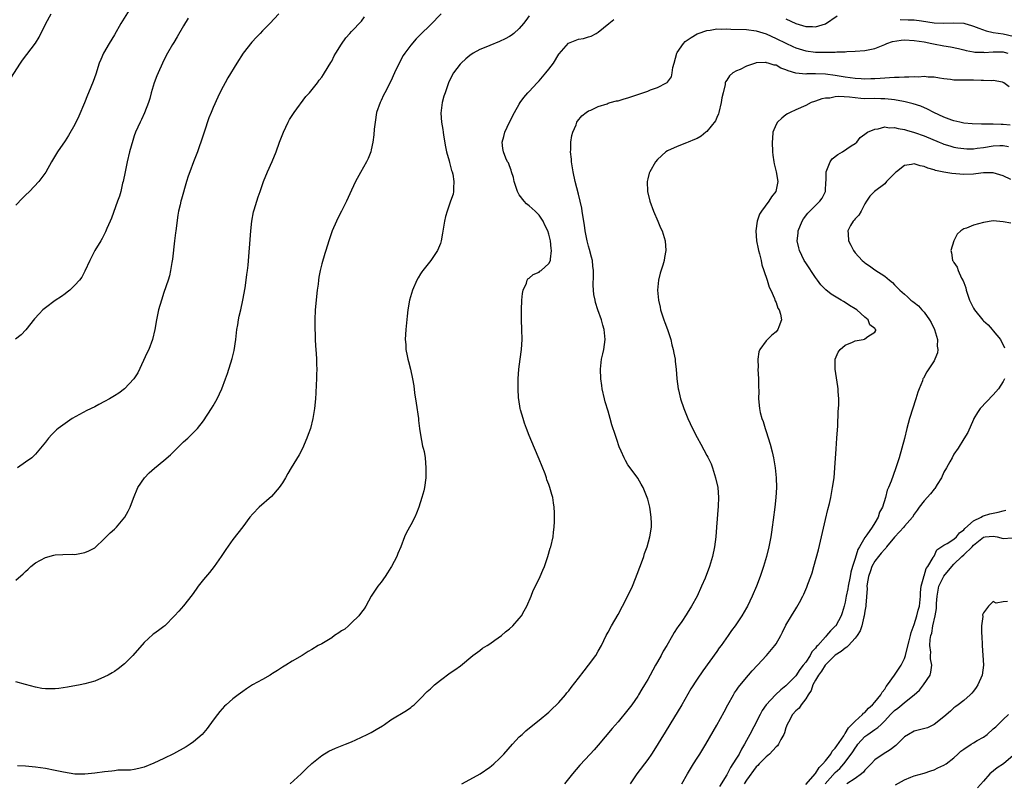
# Model space of a CAD drawing. Units: inches. Extents: x 2589000 to 2592000, y 1527000 to 1530000.
# Drawn here: x 2590658 to 2590857, y 1527443 to 1527598 of the extents above; entities that cross this region are included whole.
import ezdxf

# ---------------------------------------------------------------- set-up
doc = ezdxf.new("R2010")
doc.units = ezdxf.units.IN
doc.header["$MEASUREMENT"] = 0
doc.layers.add('LD25891527_2ft', color=73, linetype='Continuous')

msp = doc.modelspace()

# ---------------------------------------------------------------- linework, layer by layer
at = {"layer": 'LD25891527_2ft'}
for points, elevation in [([(2590681, 1527601.36), (2590678.3, 1527597), (2590677, 1527594.76), (2590675.93, 1527593), (2590674.79, 1527591), (2590674.24, 1527589.76), (2590673.93, 1527589), (2590673.21, 1527586.79), (2590672.7, 1527585.3), (2590671.76, 1527583), (2590671.53, 1527582.47), (2590670.92, 1527580.92), (2590669.76, 1527578.23), (2590669, 1527576.58), (2590667.7, 1527574.3), (2590667, 1527573.24), (2590665.43, 1527571), (2590664.24, 1527569), (2590663.09, 1527566.91), (2590661.7, 1527565), (2590659.77, 1527563), (2590659, 1527562.27), (2590658.38, 1527561.62), (2590657, 1527560.22)], 7648), ([(2590656.04, 1527585.96), (2590657.98, 1527589), (2590658.39, 1527589.61), (2590660.98, 1527593.02), (2590661.73, 1527594.27), (2590663.09, 1527597), (2590664.19, 1527599)], 7646), ([(2590743.18, 1527599), (2590741, 1527596.74), (2590739, 1527594.78), (2590738.09, 1527593.91), (2590737, 1527592.63), (2590735.81, 1527591), (2590735.49, 1527590.51), (2590734.66, 1527589), (2590733.7, 1527587), (2590733, 1527585.37), (2590731.75, 1527583), (2590731.52, 1527582.48), (2590731, 1527581.42), (2590730.78, 1527581), (2590730.09, 1527579), (2590729.77, 1527577), (2590729.63, 1527575.63), (2590729.55, 1527574.45), (2590729.35, 1527573), (2590729, 1527571.43), (2590728.89, 1527571), (2590728.36, 1527569.64), (2590728.06, 1527569), (2590726.81, 1527566.81), (2590725.8, 1527565), (2590725, 1527563.28), (2590724.01, 1527561), (2590723, 1527559), (2590722.31, 1527557.69), (2590721.98, 1527557), (2590721.08, 1527555), (2590720.39, 1527553), (2590719.79, 1527551), (2590719.59, 1527550.41), (2590719, 1527548.35), (2590718.66, 1527547), (2590718.38, 1527545.62), (2590718.3, 1527545), (2590718.23, 1527544.23), (2590718.07, 1527543), (2590717.68, 1527539), (2590717.59, 1527537), (2590717.57, 1527535.57), (2590717.62, 1527533.62), (2590717.67, 1527533), (2590717.74, 1527531.74), (2590717.87, 1527530.13), (2590717.92, 1527529), (2590717.91, 1527527.91), (2590717.96, 1527527), (2590717.9, 1527525.9), (2590717.91, 1527525), (2590717.82, 1527523.82), (2590717.78, 1527522.22), (2590717.7, 1527521), (2590717.53, 1527519), (2590717.2, 1527517), (2590716.67, 1527515), (2590716.25, 1527513.75), (2590715.97, 1527513), (2590715.08, 1527510.92), (2590714.4, 1527509.6), (2590712.79, 1527507), (2590712.13, 1527505.87), (2590711.65, 1527505), (2590711, 1527503.93), (2590710.38, 1527503), (2590708.82, 1527501.18), (2590706.3, 1527499), (2590705, 1527497.66), (2590704.42, 1527497), (2590703, 1527495.07), (2590701, 1527492.45), (2590699.58, 1527490.42), (2590698.64, 1527489), (2590697.16, 1527487), (2590696.22, 1527485.78), (2590695, 1527484.35), (2590693.96, 1527483), (2590693.57, 1527482.43), (2590692.73, 1527481.27), (2590691, 1527479.04), (2590690.01, 1527477.99), (2590689.17, 1527477), (2590687.19, 1527475), (2590687, 1527474.83), (2590685.93, 1527474.07), (2590685, 1527473.34), (2590684.79, 1527473.21), (2590683, 1527471.59), (2590680.72, 1527469), (2590679, 1527467.26), (2590677.76, 1527466.24), (2590677, 1527465.73), (2590676.54, 1527465.46), (2590675.72, 1527465), (2590675, 1527464.62), (2590673, 1527463.8), (2590671, 1527463.21), (2590670.03, 1527463), (2590667.47, 1527462.53), (2590665.73, 1527462.27), (2590665, 1527462.19), (2590663, 1527462.19), (2590662.3, 1527462.3), (2590661, 1527462.54), (2590659, 1527463.1), (2590657, 1527463.62)], 7656), ([(2590710.31, 1527599), (2590708.45, 1527597), (2590707, 1527595.53), (2590706.51, 1527595), (2590705.76, 1527594.24), (2590704.8, 1527593.21), (2590703.07, 1527591), (2590701.8, 1527589), (2590699.98, 1527586.02), (2590699.4, 1527585), (2590699, 1527584.25), (2590698.35, 1527583), (2590697.92, 1527582.08), (2590697, 1527580.03), (2590696.57, 1527579), (2590696.12, 1527577.88), (2590695.15, 1527575), (2590694.52, 1527573), (2590694.24, 1527572.24), (2590693.82, 1527571), (2590693, 1527568.97), (2590692.24, 1527567), (2590691.93, 1527566.07), (2590691.6, 1527565), (2590690.55, 1527561.45), (2590690.43, 1527561), (2590690.3, 1527560.3), (2590689.99, 1527559), (2590689.83, 1527558.17), (2590689.4, 1527555), (2590689.36, 1527554.64), (2590689.14, 1527553), (2590688.75, 1527549.25), (2590688.61, 1527548.61), (2590688.37, 1527547), (2590688.13, 1527545.87), (2590687.86, 1527545), (2590687, 1527542.51), (2590686.5, 1527541), (2590685.95, 1527539), (2590685.54, 1527537), (2590685.17, 1527535), (2590684.69, 1527533), (2590683.94, 1527531), (2590683.65, 1527530.35), (2590681.72, 1527526.27), (2590680.93, 1527525), (2590679.06, 1527523), (2590677.89, 1527522.11), (2590677, 1527521.56), (2590676.02, 1527521), (2590675, 1527520.43), (2590673.81, 1527519.81), (2590673, 1527519.39), (2590671.4, 1527518.6), (2590668.46, 1527517), (2590667, 1527516), (2590665.59, 1527515), (2590665.27, 1527514.73), (2590665, 1527514.42), (2590664.28, 1527513.72), (2590663.62, 1527513), (2590663, 1527512.19), (2590662.05, 1527511), (2590661, 1527509.77), (2590660.24, 1527509), (2590659, 1527508.12), (2590657.34, 1527507)], 7652), ([(2590691.9, 1527598.1), (2590691, 1527596.58), (2590689.71, 1527594.29), (2590689, 1527593.16), (2590688.78, 1527592.78), (2590687.77, 1527591), (2590687, 1527589.58), (2590686.71, 1527589), (2590685.82, 1527587), (2590685.6, 1527586.4), (2590685.06, 1527585), (2590684.46, 1527583), (2590684.16, 1527581.84), (2590683.86, 1527581), (2590683.07, 1527578.93), (2590682.46, 1527577.54), (2590682.18, 1527577), (2590681.29, 1527575), (2590681, 1527574.23), (2590680.69, 1527573.31), (2590680.07, 1527571), (2590679.59, 1527569), (2590679.15, 1527567), (2590678.74, 1527565), (2590678.65, 1527564.65), (2590678.28, 1527563), (2590677.99, 1527562.01), (2590677.64, 1527561), (2590676.39, 1527557.61), (2590676.11, 1527557), (2590675.46, 1527555.46), (2590675.21, 1527554.79), (2590674.53, 1527553.47), (2590674.23, 1527553), (2590673.04, 1527551), (2590671.99, 1527549), (2590671, 1527546.86), (2590670.36, 1527545.64), (2590669.89, 1527545), (2590669, 1527543.98), (2590667.97, 1527543), (2590667.44, 1527542.56), (2590667, 1527542.28), (2590666.27, 1527541.73), (2590665, 1527540.89), (2590663, 1527539.41), (2590662.52, 1527539), (2590661.77, 1527538.23), (2590660.82, 1527537.18), (2590659.03, 1527534.97), (2590658.08, 1527533.92), (2590656.95, 1527533.05)], 7650), ([(2590657, 1527484.27), (2590658.51, 1527485.49), (2590659, 1527486), (2590659.54, 1527486.46), (2590660.09, 1527487), (2590661, 1527487.75), (2590663, 1527488.85), (2590664.72, 1527489.28), (2590665, 1527489.39), (2590666.55, 1527489.45), (2590668.51, 1527489.49), (2590669, 1527489.47), (2590671, 1527489.81), (2590671.81, 1527490.19), (2590673, 1527490.82), (2590675, 1527492.67), (2590675.31, 1527493), (2590676.16, 1527493.84), (2590677, 1527494.6), (2590677.42, 1527495), (2590679.07, 1527497), (2590679.79, 1527498.21), (2590680.16, 1527499), (2590680.86, 1527500.86), (2590681.73, 1527503), (2590683.09, 1527505), (2590684.04, 1527505.96), (2590685.1, 1527506.9), (2590687, 1527508.45), (2590688.35, 1527509.65), (2590689.7, 1527511), (2590691, 1527512.25), (2590691.85, 1527513), (2590693.41, 1527514.59), (2590693.79, 1527515), (2590695, 1527516.53), (2590696.63, 1527519), (2590697, 1527519.57), (2590697.8, 1527521), (2590698.77, 1527523), (2590699.51, 1527525), (2590699.87, 1527526.13), (2590700.82, 1527529.18), (2590701.23, 1527530.77), (2590701.56, 1527533), (2590701.81, 1527535), (2590701.99, 1527535.99), (2590702.15, 1527537), (2590702.28, 1527537.72), (2590702.58, 1527539), (2590703, 1527541), (2590703.47, 1527543.47), (2590703.7, 1527545), (2590703.82, 1527546.18), (2590703.95, 1527547), (2590704.08, 1527548.08), (2590704.6, 1527555), (2590704.82, 1527557), (2590705.16, 1527558.84), (2590705.28, 1527559.28), (2590705.8, 1527561), (2590706.12, 1527561.88), (2590706.48, 1527563), (2590707.2, 1527565), (2590708.02, 1527567), (2590708.95, 1527569.05), (2590709.76, 1527571), (2590710.45, 1527573), (2590711.21, 1527575), (2590712.16, 1527577), (2590712.44, 1527577.56), (2590713.37, 1527579), (2590715.79, 1527582.21), (2590716.51, 1527583), (2590718.13, 1527585), (2590718.49, 1527585.51), (2590719, 1527586.18), (2590719.32, 1527586.68), (2590719.56, 1527587), (2590720.85, 1527589.15), (2590721, 1527589.42), (2590721.51, 1527590.49), (2590721.82, 1527591), (2590723, 1527592.86), (2590723.87, 1527594.13), (2590724.68, 1527595), (2590725, 1527595.38), (2590727, 1527597.5), (2590727.64, 1527598.36)], 7654), ([(2590761, 1527598.59), (2590760.35, 1527597.65), (2590759.85, 1527597), (2590759, 1527595.99), (2590757.88, 1527595), (2590757.38, 1527594.62), (2590757, 1527594.38), (2590756.11, 1527593.89), (2590755, 1527593.37), (2590753, 1527592.57), (2590752.22, 1527592.22), (2590751, 1527591.73), (2590749.67, 1527591), (2590749, 1527590.54), (2590748.15, 1527589.85), (2590747.19, 1527589), (2590747, 1527588.78), (2590745.65, 1527587), (2590745.43, 1527586.57), (2590744.68, 1527585), (2590743.97, 1527583), (2590743.73, 1527582.27), (2590743.39, 1527581), (2590743.12, 1527578.88), (2590743.25, 1527577), (2590743.52, 1527575.52), (2590743.55, 1527575), (2590743.63, 1527574.37), (2590744.05, 1527572.05), (2590744.28, 1527571), (2590744.77, 1527569.23), (2590744.84, 1527568.84), (2590745, 1527568.34), (2590745.26, 1527567.26), (2590745.38, 1527567), (2590745.54, 1527566.47), (2590745.75, 1527565), (2590745.64, 1527563.64), (2590745.69, 1527563), (2590745.58, 1527562.42), (2590745.09, 1527561), (2590744.36, 1527559), (2590744.06, 1527557.94), (2590743.82, 1527557), (2590743.46, 1527554.53), (2590743.19, 1527553), (2590743, 1527552.45), (2590742.42, 1527551), (2590741.06, 1527549), (2590739.43, 1527547), (2590739.26, 1527546.74), (2590739, 1527546.3), (2590738.48, 1527545.52), (2590738.22, 1527545), (2590737.38, 1527543), (2590736.78, 1527541), (2590736.42, 1527539), (2590736.26, 1527537.74), (2590736.02, 1527535), (2590735.91, 1527533), (2590735.99, 1527531.99), (2590736.04, 1527531), (2590736.28, 1527529.72), (2590736.44, 1527529), (2590736.57, 1527528.56), (2590736.94, 1527527), (2590737.36, 1527525), (2590737.6, 1527523.6), (2590737.79, 1527522.21), (2590738.12, 1527520.12), (2590738.55, 1527517), (2590738.58, 1527516.58), (2590738.79, 1527515), (2590739, 1527513.7), (2590739.41, 1527511.41), (2590739.55, 1527511), (2590739.72, 1527510.28), (2590739.91, 1527509), (2590740.06, 1527507), (2590740.03, 1527505.97), (2590740.04, 1527505), (2590739.79, 1527503), (2590739.64, 1527502.36), (2590739.28, 1527501), (2590738.67, 1527499), (2590738.19, 1527497.81), (2590737.84, 1527497), (2590737, 1527495.45), (2590736.12, 1527493.88), (2590735.74, 1527493), (2590735.01, 1527491.01), (2590734.38, 1527489.62), (2590734.16, 1527489), (2590733.13, 1527487), (2590733, 1527486.78), (2590732.29, 1527485.71), (2590731.85, 1527485), (2590731, 1527483.81), (2590730.35, 1527483), (2590729.78, 1527482.22), (2590729.01, 1527481), (2590727.93, 1527479), (2590727.55, 1527478.45), (2590727, 1527477.73), (2590726.48, 1527477), (2590725, 1527475.61), (2590724.38, 1527475), (2590723.66, 1527474.34), (2590723, 1527473.94), (2590722.46, 1527473.54), (2590721.57, 1527473), (2590721, 1527472.58), (2590719, 1527471.35), (2590718.28, 1527471), (2590717, 1527470.2), (2590716.23, 1527469.77), (2590715, 1527468.98), (2590713, 1527467.83), (2590711.74, 1527467), (2590711, 1527466.6), (2590710.05, 1527465.95), (2590709, 1527465.32), (2590708.82, 1527465.18), (2590708.51, 1527465), (2590707, 1527464.14), (2590704.93, 1527463), (2590703.75, 1527462.25), (2590703, 1527461.69), (2590702.03, 1527461), (2590701, 1527460.19), (2590699.6, 1527459), (2590699.29, 1527458.71), (2590698.36, 1527457.64), (2590697.84, 1527457), (2590697, 1527455.88), (2590695.8, 1527454.2), (2590694.77, 1527453), (2590693, 1527451.51), (2590692.32, 1527451), (2590691.52, 1527450.48), (2590688.94, 1527449.06), (2590687, 1527448.1), (2590685, 1527447.19), (2590683, 1527446.37), (2590681.93, 1527446.07), (2590681, 1527445.88), (2590680.23, 1527445.77), (2590679, 1527445.73), (2590677.71, 1527445.71), (2590677, 1527445.64), (2590676.44, 1527445.56), (2590675, 1527445.41), (2590673, 1527445.11), (2590671, 1527444.9), (2590669, 1527444.94), (2590666.69, 1527445.31), (2590665, 1527445.68), (2590663, 1527446.08), (2590661, 1527446.38), (2590659, 1527446.55), (2590657.37, 1527446.63)], 7658), ([(2590712.56, 1527443), (2590714.82, 1527445), (2590715.91, 1527446.09), (2590717, 1527447.12), (2590719, 1527448.73), (2590720.42, 1527449.58), (2590721.77, 1527450.23), (2590723.76, 1527451), (2590725, 1527451.5), (2590725.9, 1527451.9), (2590727, 1527452.4), (2590728.18, 1527453), (2590729, 1527453.4), (2590730.03, 1527453.97), (2590731.29, 1527454.71), (2590731.71, 1527455), (2590733, 1527455.92), (2590736.14, 1527457.86), (2590737, 1527458.44), (2590737.32, 1527458.68), (2590737.69, 1527459), (2590739, 1527460.25), (2590740.33, 1527461.67), (2590741, 1527462.25), (2590741.83, 1527463), (2590743, 1527464), (2590745, 1527465.47), (2590745.92, 1527466.08), (2590747.09, 1527466.91), (2590749.59, 1527469), (2590751, 1527470.01), (2590751.56, 1527470.44), (2590752.49, 1527471), (2590753, 1527471.33), (2590754.07, 1527472.07), (2590755.36, 1527473), (2590756.23, 1527473.77), (2590757, 1527474.38), (2590757.7, 1527475), (2590759, 1527476.46), (2590759.41, 1527477), (2590759.97, 1527478.03), (2590760.53, 1527479), (2590761.38, 1527481), (2590761.83, 1527482.17), (2590763, 1527484.49), (2590763.24, 1527485), (2590763.75, 1527486.25), (2590764.08, 1527487), (2590764.77, 1527489), (2590765.27, 1527490.73), (2590765.37, 1527491), (2590765.82, 1527493), (2590765.95, 1527493.95), (2590766.08, 1527495), (2590766.1, 1527496.1), (2590766.15, 1527497), (2590766.15, 1527497.85), (2590766.07, 1527499), (2590765.91, 1527499.91), (2590765.77, 1527501), (2590765.58, 1527501.58), (2590765.21, 1527503), (2590765, 1527503.6), (2590764.6, 1527504.6), (2590764.49, 1527505), (2590764.21, 1527505.79), (2590763, 1527508.77), (2590762.04, 1527511), (2590761, 1527513.57), (2590760.46, 1527515), (2590760.04, 1527516.04), (2590759.75, 1527517), (2590759.27, 1527518.73), (2590759.18, 1527519), (2590758.87, 1527520.87), (2590758.84, 1527521.16), (2590758.74, 1527523), (2590758.75, 1527525), (2590758.9, 1527527), (2590759.19, 1527529), (2590759.45, 1527531), (2590759.56, 1527533), (2590759.53, 1527535), (2590759.46, 1527537), (2590759.43, 1527539), (2590759.51, 1527541), (2590759.65, 1527542.35), (2590759.78, 1527543), (2590760.43, 1527544.43), (2590760.59, 1527545), (2590760.73, 1527545.27), (2590761, 1527545.43), (2590761.81, 1527546.19), (2590763, 1527546.65), (2590763.18, 1527546.82), (2590763.45, 1527547), (2590765, 1527548.37), (2590765.31, 1527549), (2590765.3, 1527549.3), (2590765.54, 1527551), (2590765.45, 1527551.45), (2590765.32, 1527553), (2590765, 1527554.37), (2590764.8, 1527555), (2590764.18, 1527556.18), (2590763.85, 1527557), (2590763, 1527558.21), (2590762.23, 1527559), (2590761, 1527560.06), (2590760.48, 1527560.48), (2590760, 1527561), (2590759, 1527562.34), (2590758.63, 1527563), (2590757.96, 1527565), (2590757.8, 1527565.8), (2590757.39, 1527567), (2590757.33, 1527567.33), (2590757, 1527568.16), (2590756.78, 1527568.78), (2590756.63, 1527569), (2590756.29, 1527569.71), (2590755.77, 1527571), (2590755.69, 1527571.69), (2590755.51, 1527573), (2590755.85, 1527574.15), (2590756.04, 1527575), (2590756.99, 1527577), (2590757.99, 1527579), (2590759, 1527580.69), (2590759.17, 1527581), (2590759.94, 1527582.06), (2590760.75, 1527583), (2590761, 1527583.24), (2590762.58, 1527585), (2590763, 1527585.43), (2590764.38, 1527587), (2590765, 1527587.78), (2590765.91, 1527589), (2590767, 1527590.78), (2590767.09, 1527590.91), (2590768.97, 1527593.03), (2590771, 1527593.86), (2590772, 1527594), (2590773, 1527594.33), (2590773.54, 1527594.46), (2590774.54, 1527595), (2590775, 1527595.27), (2590777.12, 1527597), (2590778.17, 1527597.83)], 7660), ([(2590813, 1527598), (2590815, 1527597), (2590817, 1527596.44), (2590818.41, 1527596.41), (2590819, 1527596.36), (2590821, 1527596.94), (2590823.39, 1527598.61)], 7660), ([(2590836.14, 1527597.86), (2590837.77, 1527597.77), (2590839, 1527597.74), (2590840.43, 1527597.57), (2590843, 1527597.19), (2590845, 1527597.09), (2590847, 1527597.15), (2590849, 1527597.06), (2590849.26, 1527597), (2590850.6, 1527596.6), (2590851, 1527596.51), (2590852.05, 1527596.05), (2590853.57, 1527595.57), (2590855, 1527595.23), (2590857, 1527594.9), (2590859, 1527594.45)], 7660), ([(2590747.34, 1527443), (2590749, 1527443.83), (2590751.06, 1527445), (2590753, 1527446.34), (2590753.37, 1527446.63), (2590753.81, 1527447), (2590755, 1527448.08), (2590755.88, 1527449), (2590757.61, 1527451), (2590759, 1527452.48), (2590759.55, 1527453), (2590760.32, 1527453.68), (2590761.4, 1527454.6), (2590763, 1527455.86), (2590765, 1527457.52), (2590765.74, 1527458.26), (2590766.56, 1527459), (2590767, 1527459.44), (2590768.32, 1527461), (2590768.62, 1527461.38), (2590769, 1527461.81), (2590769.5, 1527462.5), (2590771, 1527464.36), (2590772.12, 1527465.88), (2590773.03, 1527467), (2590774.49, 1527469), (2590775, 1527469.86), (2590775.62, 1527471), (2590776.62, 1527473), (2590777, 1527473.67), (2590777.69, 1527475), (2590779, 1527477.29), (2590779.93, 1527479), (2590780.93, 1527480.93), (2590781.92, 1527483), (2590782.55, 1527484.55), (2590783.76, 1527487.76), (2590784.19, 1527489), (2590784.37, 1527489.63), (2590784.87, 1527491), (2590785.42, 1527493), (2590785.74, 1527495), (2590785.75, 1527495.75), (2590785.73, 1527497), (2590785.47, 1527498.53), (2590785.41, 1527499), (2590785, 1527500.67), (2590784.9, 1527501), (2590784.1, 1527503), (2590783.71, 1527503.71), (2590783, 1527504.91), (2590781.24, 1527507.24), (2590781, 1527507.62), (2590780.48, 1527508.49), (2590780.24, 1527509), (2590779.65, 1527510.35), (2590779.24, 1527511.24), (2590778.72, 1527512.72), (2590778.47, 1527513.53), (2590777.74, 1527515.74), (2590777.41, 1527517), (2590777, 1527518.47), (2590776.4, 1527520.4), (2590776.23, 1527521), (2590775.77, 1527523), (2590775.68, 1527523.68), (2590775.49, 1527525), (2590775.43, 1527527), (2590775.67, 1527529), (2590775.92, 1527530.08), (2590776.1, 1527531), (2590776.38, 1527533), (2590776.35, 1527533.65), (2590776.2, 1527535), (2590775.9, 1527535.9), (2590775.62, 1527537), (2590774.93, 1527539), (2590774.46, 1527540.47), (2590774.33, 1527541), (2590774.11, 1527542.11), (2590773.95, 1527543.95), (2590774.05, 1527545.95), (2590774, 1527547), (2590773.89, 1527547.89), (2590773.79, 1527549), (2590773.65, 1527549.65), (2590773.23, 1527551.23), (2590773, 1527551.94), (2590772.71, 1527553), (2590772.32, 1527555), (2590772.18, 1527556.18), (2590771.85, 1527558.15), (2590771.74, 1527559), (2590771.64, 1527559.64), (2590771.35, 1527561), (2590771, 1527562.42), (2590770.33, 1527565), (2590769.9, 1527567), (2590769.78, 1527567.78), (2590769.57, 1527569), (2590769.55, 1527569.55), (2590769.38, 1527571), (2590769.43, 1527571.43), (2590769.45, 1527573), (2590769.66, 1527574.34), (2590769.86, 1527575), (2590770.5, 1527576.5), (2590770.68, 1527577), (2590770.78, 1527577.21), (2590771.67, 1527578.33), (2590772.55, 1527579), (2590773, 1527579.3), (2590773.49, 1527579.49), (2590775, 1527580.22), (2590776.78, 1527580.78), (2590777, 1527580.87), (2590777.43, 1527581), (2590778.66, 1527581.34), (2590779, 1527581.38), (2590780.23, 1527581.77), (2590781, 1527581.94), (2590783, 1527582.61), (2590785, 1527583.33), (2590785.56, 1527583.56), (2590787, 1527584.05), (2590788.84, 1527585), (2590788.93, 1527585.07), (2590789, 1527585.17), (2590789.8, 1527586.2), (2590789.96, 1527587), (2590790.09, 1527588.09), (2590790.33, 1527589), (2590790.92, 1527591), (2590791, 1527591.14), (2590792.26, 1527593), (2590792.62, 1527593.38), (2590793.78, 1527594.22), (2590795, 1527594.9), (2590795.21, 1527595), (2590797, 1527595.59), (2590797.66, 1527595.66), (2590799, 1527595.91), (2590799.88, 1527595.88), (2590801, 1527595.93), (2590801.87, 1527595.87), (2590805, 1527595.79), (2590807, 1527595.57), (2590809, 1527594.93), (2590811, 1527594), (2590813, 1527593.02), (2590814.38, 1527592.38), (2590815, 1527592.09), (2590817, 1527591.46), (2590819, 1527591.22), (2590819.23, 1527591.23), (2590821, 1527591.2), (2590821.23, 1527591.23), (2590823, 1527591.24), (2590823.29, 1527591.29), (2590825, 1527591.3), (2590825.35, 1527591.35), (2590827, 1527591.4), (2590829, 1527591.56), (2590829.68, 1527591.68), (2590831, 1527591.97), (2590833, 1527592.79), (2590833.44, 1527593), (2590834.6, 1527593.4), (2590836.34, 1527593.66), (2590837, 1527593.72), (2590839, 1527593.61), (2590841, 1527593.29), (2590842.52, 1527593), (2590842.9, 1527592.9), (2590845, 1527592.51), (2590846.3, 1527592.3), (2590847.94, 1527591.94), (2590849, 1527591.68), (2590849.53, 1527591.53), (2590851, 1527591.3), (2590851.24, 1527591.24), (2590853, 1527591.21), (2590853.18, 1527591.18), (2590855, 1527591.3), (2590855.27, 1527591.27), (2590857, 1527591.26), (2590857.21, 1527591.21), (2590857.91, 1527591)], 7662), ([(2590858.2, 1527584.21), (2590857.16, 1527585), (2590857, 1527585.1), (2590856.89, 1527585.11), (2590855, 1527585.47), (2590854.6, 1527585.4), (2590853, 1527585.49), (2590852.54, 1527585.46), (2590851, 1527585.52), (2590849, 1527585.52), (2590848.43, 1527585.57), (2590847, 1527585.55), (2590846.35, 1527585.65), (2590845, 1527585.78), (2590844.07, 1527585.93), (2590843, 1527586.13), (2590841.83, 1527586.17), (2590841, 1527586.27), (2590839.82, 1527586.18), (2590839, 1527586.22), (2590837.87, 1527586.13), (2590837, 1527586.16), (2590835.92, 1527586.08), (2590835, 1527586.11), (2590833.98, 1527586.02), (2590833, 1527585.98), (2590832.1, 1527585.9), (2590831, 1527585.82), (2590830.21, 1527585.79), (2590829, 1527585.76), (2590828.21, 1527585.79), (2590827, 1527585.91), (2590825.98, 1527586.02), (2590825, 1527586.18), (2590823, 1527586.48), (2590821, 1527586.74), (2590819, 1527586.84), (2590817.2, 1527586.8), (2590817, 1527586.78), (2590815, 1527586.96), (2590813.43, 1527587.43), (2590813, 1527587.64), (2590811.97, 1527587.97), (2590811, 1527588.55), (2590810.59, 1527588.59), (2590809.39, 1527589), (2590809.08, 1527589.08), (2590809, 1527589.11), (2590808.87, 1527589.13), (2590807, 1527589.04), (2590806.84, 1527589), (2590805, 1527588.37), (2590803.72, 1527587.72), (2590803, 1527587.41), (2590802.27, 1527587), (2590801.58, 1527586.42), (2590801, 1527585.51), (2590800.78, 1527585.22), (2590800.72, 1527585), (2590800.68, 1527584.68), (2590800.26, 1527583), (2590800.04, 1527581.96), (2590799.91, 1527581), (2590799.4, 1527579), (2590799.31, 1527578.69), (2590799, 1527577.97), (2590798.73, 1527577.27), (2590797, 1527575.15), (2590796.8, 1527575), (2590795.82, 1527574.18), (2590795, 1527573.74), (2590794.5, 1527573.49), (2590793.2, 1527573), (2590792.83, 1527572.83), (2590791, 1527572.11), (2590789, 1527571.23), (2590788.64, 1527571), (2590787, 1527569.48), (2590786.59, 1527569), (2590785.44, 1527567), (2590785.32, 1527566.68), (2590785, 1527565.55), (2590784.87, 1527565), (2590784.93, 1527563), (2590785.43, 1527561), (2590786.16, 1527559), (2590787.02, 1527557), (2590787.6, 1527555.6), (2590787.92, 1527555), (2590788.55, 1527553), (2590788.7, 1527551), (2590788.41, 1527549.59), (2590788.34, 1527549), (2590788.07, 1527548.07), (2590787.53, 1527546.47), (2590787.21, 1527545), (2590787, 1527542.99), (2590787.16, 1527541), (2590787.54, 1527539.54), (2590787.59, 1527539), (2590787.83, 1527538.17), (2590788.25, 1527537), (2590788.47, 1527536.47), (2590788.98, 1527535), (2590789.66, 1527533), (2590789.9, 1527531.9), (2590790.18, 1527531), (2590790.26, 1527530.26), (2590790.55, 1527529), (2590790.57, 1527528.57), (2590790.77, 1527527), (2590790.92, 1527525), (2590791.17, 1527523), (2590791.22, 1527522.78), (2590791.63, 1527521), (2590792.31, 1527519), (2590793.16, 1527517), (2590794.07, 1527515), (2590795, 1527513.16), (2590795.79, 1527511.79), (2590797, 1527509.51), (2590797.19, 1527509.19), (2590797.83, 1527507.83), (2590798.12, 1527507), (2590798.75, 1527505), (2590799.18, 1527503), (2590799.31, 1527501), (2590799.25, 1527499.25), (2590798.96, 1527495), (2590798.79, 1527493), (2590798.53, 1527491), (2590798.12, 1527489), (2590797.54, 1527487), (2590796.62, 1527484.62), (2590795.92, 1527483), (2590795, 1527481.01), (2590793.89, 1527479), (2590793, 1527477.57), (2590792.76, 1527477.24), (2590791.89, 1527475.89), (2590791.17, 1527474.83), (2590791, 1527474.55), (2590790.37, 1527473.63), (2590790.03, 1527473), (2590788.87, 1527471), (2590788.13, 1527469.87), (2590787.7, 1527469), (2590787, 1527467.71), (2590786.6, 1527467), (2590786.01, 1527465.99), (2590785.5, 1527465), (2590785, 1527464.11), (2590784.35, 1527463), (2590783.82, 1527462.18), (2590783.15, 1527461), (2590783, 1527460.76), (2590781.77, 1527459), (2590781, 1527457.94), (2590779, 1527455.53), (2590777.81, 1527454.19), (2590775, 1527450.81), (2590774.15, 1527449.85), (2590773.33, 1527449), (2590771.25, 1527446.75), (2590769.78, 1527445), (2590768.15, 1527443)], 7664), ([(2590858.43, 1527576.43), (2590857, 1527576.59), (2590856.59, 1527576.59), (2590855, 1527576.64), (2590854.61, 1527576.61), (2590853, 1527576.62), (2590852.61, 1527576.61), (2590850.69, 1527576.69), (2590849, 1527576.85), (2590848.21, 1527577), (2590847, 1527577.28), (2590846.57, 1527577.43), (2590845, 1527578.03), (2590842.98, 1527579), (2590841.7, 1527579.7), (2590840.29, 1527580.29), (2590838.76, 1527580.76), (2590837.15, 1527581.15), (2590836.81, 1527581.19), (2590835, 1527581.57), (2590834.4, 1527581.6), (2590833, 1527581.79), (2590832.23, 1527581.77), (2590831, 1527581.8), (2590829, 1527581.78), (2590828.14, 1527581.86), (2590827, 1527581.94), (2590825.89, 1527582.11), (2590823.74, 1527582.26), (2590823, 1527582.18), (2590821.91, 1527581.91), (2590821, 1527581.87), (2590820.24, 1527581.76), (2590819, 1527581.3), (2590818.77, 1527581.23), (2590818.12, 1527581), (2590817, 1527580.44), (2590815, 1527579.54), (2590813.84, 1527579), (2590813.3, 1527578.7), (2590813, 1527578.51), (2590812.15, 1527577.85), (2590811.27, 1527577), (2590811, 1527576.53), (2590810.37, 1527575), (2590810.26, 1527573.74), (2590810.22, 1527573), (2590810.31, 1527571), (2590810.36, 1527570.36), (2590810.53, 1527569), (2590810.59, 1527568.59), (2590811.03, 1527567), (2590811.39, 1527565), (2590810.94, 1527563), (2590810.07, 1527561.93), (2590809.55, 1527561), (2590808.06, 1527559), (2590807.63, 1527558.37), (2590807.16, 1527557), (2590806.88, 1527555), (2590807.04, 1527553), (2590807.36, 1527551.36), (2590807.44, 1527551), (2590807.64, 1527550.36), (2590807.95, 1527549), (2590808.1, 1527548.1), (2590808.52, 1527547), (2590809.2, 1527545), (2590809.63, 1527543.63), (2590809.94, 1527543), (2590810.68, 1527541.32), (2590810.78, 1527541), (2590810.83, 1527540.82), (2590811, 1527540.5), (2590811.38, 1527539.38), (2590811.6, 1527539), (2590811.87, 1527538.13), (2590812.08, 1527537), (2590811.57, 1527535.57), (2590811.39, 1527535), (2590811, 1527534.57), (2590810.13, 1527533.87), (2590809, 1527532.72), (2590807.68, 1527531), (2590807.5, 1527530.5), (2590807.28, 1527529), (2590807.35, 1527527.35), (2590807.34, 1527527), (2590807.44, 1527525), (2590807.46, 1527523.46), (2590807.48, 1527522.52), (2590807.47, 1527521), (2590807.63, 1527519), (2590807.81, 1527518.19), (2590808.1, 1527517), (2590808.37, 1527516.37), (2590808.78, 1527515), (2590809, 1527514.35), (2590809.8, 1527511.8), (2590810.21, 1527510.21), (2590810.49, 1527509), (2590810.82, 1527507), (2590811.02, 1527505), (2590811.07, 1527503), (2590810.94, 1527501), (2590810.73, 1527499), (2590810.43, 1527496.43), (2590810.24, 1527495), (2590810.05, 1527493.95), (2590809.93, 1527493), (2590809.69, 1527491.69), (2590809.55, 1527491), (2590809.05, 1527489), (2590808.45, 1527487), (2590807.78, 1527485), (2590807.01, 1527483), (2590806.16, 1527481), (2590805.2, 1527479), (2590805, 1527478.64), (2590804.04, 1527477), (2590802.72, 1527475), (2590801.99, 1527474.01), (2590801.31, 1527473), (2590799.87, 1527471), (2590799.49, 1527470.51), (2590799, 1527469.8), (2590796.14, 1527465.86), (2590795, 1527464.21), (2590793.77, 1527462.23), (2590791.92, 1527459), (2590789.47, 1527455), (2590788.55, 1527453.45), (2590786.25, 1527449.75), (2590785.76, 1527449), (2590785, 1527447.91), (2590782.81, 1527445), (2590781.46, 1527443)], 7666), ([(2590791.93, 1527443), (2590793.07, 1527445), (2590794.27, 1527447), (2590795, 1527448.15), (2590795.56, 1527449), (2590796.8, 1527451), (2590799, 1527454.89), (2590800.46, 1527457.54), (2590801.23, 1527459), (2590802.35, 1527461), (2590802.6, 1527461.4), (2590803, 1527461.97), (2590803.41, 1527462.59), (2590805, 1527464.55), (2590805.42, 1527465), (2590806.14, 1527465.86), (2590807.26, 1527467), (2590809.09, 1527469), (2590810.76, 1527471), (2590811, 1527471.37), (2590811.98, 1527473), (2590812.33, 1527473.67), (2590813, 1527475.1), (2590814.12, 1527477), (2590815, 1527478.44), (2590815.23, 1527478.77), (2590815.74, 1527479.74), (2590816.44, 1527481), (2590816.63, 1527481.37), (2590817, 1527482.33), (2590817.21, 1527482.79), (2590817.44, 1527483.44), (2590818.04, 1527485), (2590818.29, 1527485.71), (2590818.67, 1527487), (2590819.59, 1527490.41), (2590821, 1527496.54), (2590821.47, 1527498.53), (2590821.79, 1527499.79), (2590822.06, 1527501), (2590822.45, 1527503), (2590822.75, 1527505), (2590822.93, 1527507), (2590823.15, 1527510.85), (2590823.33, 1527513), (2590823.51, 1527515.51), (2590823.59, 1527518.41), (2590823.68, 1527519.68), (2590823.68, 1527521), (2590823.57, 1527522.43), (2590823.55, 1527523), (2590823.5, 1527523.5), (2590822.96, 1527527), (2590822.99, 1527529), (2590823.58, 1527530.42), (2590823.97, 1527531), (2590825, 1527531.87), (2590826.47, 1527532.47), (2590827, 1527532.72), (2590828.62, 1527533), (2590828.93, 1527533.07), (2590829, 1527533.11), (2590829.58, 1527533.58), (2590831, 1527534.49), (2590831.19, 1527534.81), (2590831.19, 1527535), (2590831.08, 1527535.08), (2590831, 1527535.22), (2590829.96, 1527535.96), (2590829.64, 1527537), (2590829, 1527537.52), (2590827.33, 1527539), (2590827, 1527539.21), (2590825.86, 1527539.86), (2590825, 1527540.49), (2590824.67, 1527540.67), (2590824.2, 1527541), (2590822.17, 1527542.17), (2590821.07, 1527543.07), (2590820.09, 1527544.09), (2590819.38, 1527545), (2590819, 1527545.53), (2590817, 1527548.53), (2590816.72, 1527549), (2590815.75, 1527551), (2590815.6, 1527551.6), (2590815.3, 1527553), (2590815.47, 1527554.53), (2590815.51, 1527555), (2590816.31, 1527557), (2590816.58, 1527557.42), (2590817.43, 1527558.57), (2590817.81, 1527559), (2590819, 1527560.18), (2590819.87, 1527561), (2590820.35, 1527561.65), (2590820.99, 1527563), (2590821.11, 1527565), (2590821.12, 1527565.12), (2590821.14, 1527567), (2590821.31, 1527567.31), (2590821.93, 1527569), (2590822.37, 1527569.63), (2590823.51, 1527570.49), (2590824.46, 1527571), (2590826.21, 1527572.21), (2590827, 1527572.72), (2590827.36, 1527573), (2590828.06, 1527573.94), (2590829, 1527574.58), (2590829.55, 1527575), (2590831, 1527575.64), (2590831.67, 1527575.67), (2590833, 1527576.06), (2590833.88, 1527575.88), (2590835, 1527575.96), (2590835.74, 1527575.74), (2590837, 1527575.58), (2590837.43, 1527575.43), (2590839.03, 1527574.97), (2590841, 1527574.23), (2590844.06, 1527573), (2590844.71, 1527572.71), (2590845, 1527572.6), (2590846.21, 1527572.21), (2590847, 1527571.99), (2590847.84, 1527571.84), (2590849, 1527571.67), (2590849.65, 1527571.65), (2590851, 1527571.66), (2590851.74, 1527571.74), (2590853, 1527571.91), (2590855, 1527572.24), (2590856.3, 1527572.3), (2590857, 1527572.31), (2590858.09, 1527572.09)], 7668), ([(2590858.58, 1527565.42), (2590857, 1527566.19), (2590855, 1527566.75), (2590854.76, 1527566.76), (2590853, 1527566.74), (2590851.45, 1527566.55), (2590851, 1527566.52), (2590849, 1527566.46), (2590847.41, 1527566.59), (2590846.63, 1527566.63), (2590845, 1527566.91), (2590844.66, 1527567), (2590843.27, 1527567.27), (2590843, 1527567.38), (2590841.72, 1527567.72), (2590841, 1527568.06), (2590840.2, 1527568.2), (2590839, 1527568.57), (2590838.44, 1527568.44), (2590837, 1527568.23), (2590835.38, 1527567), (2590835.18, 1527566.82), (2590835, 1527566.66), (2590834.2, 1527565.8), (2590833.39, 1527565), (2590833, 1527564.54), (2590830.91, 1527563), (2590829.96, 1527562.04), (2590829.33, 1527561), (2590829, 1527560.51), (2590828.24, 1527559), (2590827.79, 1527558.21), (2590827, 1527557.47), (2590826.81, 1527557.19), (2590826.62, 1527557), (2590826.09, 1527556.09), (2590825.52, 1527555), (2590825.57, 1527554.43), (2590825.67, 1527553), (2590826.13, 1527552.13), (2590826.7, 1527551), (2590827, 1527550.57), (2590828.46, 1527549), (2590828.75, 1527548.75), (2590829, 1527548.51), (2590829.9, 1527547.9), (2590831, 1527547.1), (2590833, 1527545.84), (2590833.99, 1527545), (2590834.56, 1527544.56), (2590835, 1527544.09), (2590835.56, 1527543.56), (2590836.08, 1527543), (2590837, 1527542.16), (2590837.64, 1527541.64), (2590838.32, 1527541), (2590838.73, 1527540.73), (2590839, 1527540.49), (2590839.84, 1527539.84), (2590840.55, 1527539), (2590841, 1527538.54), (2590842.09, 1527537), (2590842.43, 1527536.43), (2590843.09, 1527535), (2590843.67, 1527533), (2590843.64, 1527531.64), (2590843.75, 1527531), (2590843.68, 1527530.32), (2590843.17, 1527529), (2590843, 1527528.66), (2590841.55, 1527526.45), (2590840.83, 1527525.17), (2590840.75, 1527525), (2590840.63, 1527524.63), (2590839.99, 1527523), (2590839.69, 1527522.31), (2590839.34, 1527521), (2590838.05, 1527517), (2590837.5, 1527515), (2590837, 1527512.96), (2590836.49, 1527511), (2590835.93, 1527509), (2590835.27, 1527507), (2590835.18, 1527506.82), (2590834.31, 1527504.31), (2590833.79, 1527503), (2590833.51, 1527502.49), (2590833.16, 1527501), (2590832.53, 1527499), (2590831.97, 1527498.03), (2590831.68, 1527497), (2590831, 1527495.84), (2590830.49, 1527495), (2590829.4, 1527493.4), (2590829, 1527492.87), (2590827.93, 1527491), (2590827.56, 1527490.44), (2590827, 1527488.61), (2590826.47, 1527487), (2590826.15, 1527485.85), (2590826, 1527485), (2590825.59, 1527483), (2590825.51, 1527482.49), (2590825.21, 1527481), (2590825, 1527479.78), (2590824.82, 1527479), (2590824.4, 1527477.6), (2590824.2, 1527477), (2590823.09, 1527475), (2590823, 1527474.89), (2590822.02, 1527473.98), (2590821.22, 1527473), (2590821, 1527472.79), (2590819.43, 1527471), (2590819.21, 1527470.79), (2590819, 1527470.48), (2590818.27, 1527469.73), (2590817.89, 1527469), (2590817, 1527467.64), (2590816.52, 1527467), (2590815.83, 1527466.17), (2590815, 1527464.87), (2590813, 1527462.81), (2590811.98, 1527462.02), (2590810.91, 1527461), (2590809.02, 1527459), (2590808.18, 1527457.82), (2590807.75, 1527457), (2590806.49, 1527454.49), (2590805.71, 1527453), (2590805, 1527451.73), (2590804.62, 1527451), (2590803.97, 1527450.03), (2590803.5, 1527449), (2590803, 1527448.18), (2590802.27, 1527447), (2590801.74, 1527446.26), (2590801, 1527444.82), (2590799.57, 1527442.43)], 7670), ([(2590858.56, 1527556.56), (2590857, 1527556.82), (2590855, 1527557.01), (2590853, 1527556.71), (2590851, 1527556.15), (2590849.58, 1527555.58), (2590849, 1527555.39), (2590848.39, 1527555), (2590847.69, 1527554.31), (2590846.98, 1527553.02), (2590846.43, 1527551), (2590846.54, 1527550.54), (2590846.75, 1527549), (2590846.87, 1527548.87), (2590847, 1527548.62), (2590847.67, 1527547.67), (2590847.86, 1527547), (2590848.59, 1527545.41), (2590848.89, 1527544.89), (2590849, 1527544.57), (2590849.44, 1527543.44), (2590849.53, 1527543), (2590849.79, 1527542.21), (2590850.21, 1527541), (2590850.44, 1527540.44), (2590851, 1527539.33), (2590851.22, 1527539), (2590852.91, 1527536.91), (2590853, 1527536.8), (2590853.95, 1527535.95), (2590854.79, 1527535), (2590855, 1527534.73), (2590856.43, 1527533), (2590857.3, 1527531.3)], 7672), ([(2590857.3, 1527525), (2590857, 1527524.48), (2590856.05, 1527523), (2590855, 1527521.77), (2590852.36, 1527519), (2590851.81, 1527518.19), (2590851.09, 1527517), (2590851, 1527516.76), (2590849.83, 1527514.17), (2590849, 1527512.86), (2590847.91, 1527511), (2590847, 1527509.75), (2590846.64, 1527509), (2590846.21, 1527508.21), (2590845.53, 1527507), (2590845, 1527506.12), (2590844.48, 1527505), (2590843.63, 1527503.63), (2590843.17, 1527502.83), (2590843, 1527502.67), (2590842.3, 1527501.7), (2590841, 1527500.31), (2590840, 1527499), (2590839.61, 1527498.39), (2590839, 1527497.61), (2590838.62, 1527497), (2590837, 1527495.15), (2590836.88, 1527495), (2590835.99, 1527494.01), (2590835, 1527492.97), (2590833.39, 1527491), (2590833.24, 1527490.75), (2590833, 1527490.53), (2590832.31, 1527489.69), (2590831.73, 1527489), (2590831, 1527488.06), (2590830.41, 1527487), (2590830.12, 1527486.12), (2590829.71, 1527485), (2590829.47, 1527483.47), (2590829.41, 1527483), (2590829.42, 1527482.58), (2590829.16, 1527479.16), (2590829.17, 1527479), (2590829, 1527477.98), (2590828.86, 1527477), (2590828.79, 1527476.79), (2590828.36, 1527475), (2590828.06, 1527473.94), (2590827.4, 1527473), (2590827, 1527472.46), (2590825.66, 1527471), (2590825.36, 1527470.64), (2590825, 1527470.49), (2590824.21, 1527469.79), (2590823, 1527469.06), (2590821, 1527467.1), (2590820.92, 1527467), (2590820.17, 1527465.83), (2590819.57, 1527465), (2590819, 1527463.97), (2590818.48, 1527463), (2590818.11, 1527461.89), (2590817.49, 1527461), (2590817, 1527460.21), (2590816.08, 1527459), (2590815.67, 1527458.33), (2590815, 1527457.74), (2590814.36, 1527457), (2590813.5, 1527455.5), (2590813.23, 1527455), (2590813, 1527454.35), (2590812.69, 1527453.31), (2590812.55, 1527453), (2590811.95, 1527451.95), (2590811.5, 1527451), (2590811.31, 1527450.69), (2590811, 1527450.45), (2590809.66, 1527449), (2590809, 1527448.45), (2590807.55, 1527447), (2590807.3, 1527446.7), (2590807, 1527446.45), (2590805, 1527443.75), (2590804.54, 1527443)], 7672), ([(2590817, 1527442.85), (2590818.51, 1527444.51), (2590818.94, 1527445), (2590818.96, 1527445.04), (2590819, 1527445.07), (2590819.72, 1527446.28), (2590820.47, 1527447), (2590821, 1527447.64), (2590822.07, 1527449), (2590822.39, 1527449.61), (2590823, 1527450.22), (2590823.31, 1527450.69), (2590824.72, 1527452.71), (2590824.89, 1527453), (2590824.91, 1527453.08), (2590825, 1527453.16), (2590825.65, 1527454.35), (2590826.37, 1527455), (2590827, 1527455.7), (2590828.5, 1527457), (2590828.7, 1527457.3), (2590829, 1527457.46), (2590829.72, 1527458.28), (2590830.55, 1527459), (2590831, 1527459.51), (2590832.2, 1527461), (2590832.47, 1527461.53), (2590833, 1527462.15), (2590833.33, 1527462.67), (2590833.59, 1527463), (2590835.01, 1527465), (2590836.34, 1527467), (2590837, 1527468.36), (2590837.22, 1527469), (2590837.28, 1527469.28), (2590837.98, 1527471.98), (2590838.22, 1527473), (2590838.34, 1527473.66), (2590839, 1527475.28), (2590839.54, 1527477), (2590839.81, 1527478.19), (2590840.03, 1527479), (2590840.23, 1527481), (2590840.25, 1527481.75), (2590840.4, 1527483), (2590840.93, 1527484.93), (2590840.93, 1527485.07), (2590841, 1527485.15), (2590841.4, 1527486.6), (2590841.73, 1527487), (2590842.85, 1527488.85), (2590842.93, 1527489.07), (2590843, 1527489.13), (2590843.59, 1527490.41), (2590845, 1527491.33), (2590845.68, 1527491.68), (2590847, 1527492.53), (2590847.52, 1527493), (2590848.16, 1527493.84), (2590849, 1527494.42), (2590849.26, 1527494.74), (2590851, 1527496.29), (2590852.52, 1527497), (2590852.79, 1527497.21), (2590853, 1527497.26), (2590854.33, 1527497.67), (2590855, 1527497.82), (2590856.01, 1527497.99), (2590857, 1527498.27), (2590857.56, 1527498.44)], 7674), ([(2590820.94, 1527443), (2590823, 1527445.25), (2590823.91, 1527446.09), (2590824.73, 1527447), (2590826.24, 1527449), (2590826.56, 1527449.44), (2590827, 1527450.21), (2590827.34, 1527450.66), (2590827.57, 1527451), (2590829, 1527452.59), (2590829.56, 1527453), (2590831, 1527453.99), (2590831.64, 1527454.36), (2590832.26, 1527455), (2590833, 1527455.72), (2590834.18, 1527457), (2590835, 1527457.84), (2590835.68, 1527458.32), (2590836.5, 1527459), (2590837, 1527459.47), (2590838.94, 1527461), (2590840.04, 1527461.96), (2590840.89, 1527463), (2590842.18, 1527465), (2590842.37, 1527465.63), (2590842.55, 1527467), (2590842.31, 1527468.31), (2590842.31, 1527469), (2590842.34, 1527469.66), (2590842.17, 1527471), (2590842.24, 1527472.24), (2590842.37, 1527473), (2590842.53, 1527473.47), (2590842.78, 1527475), (2590843.23, 1527477), (2590843.49, 1527478.51), (2590843.52, 1527479.52), (2590843.62, 1527481), (2590843.8, 1527482.2), (2590843.96, 1527483), (2590844.96, 1527485.04), (2590846.59, 1527487), (2590847, 1527487.46), (2590848.62, 1527489), (2590849, 1527489.34), (2590850.72, 1527491), (2590851, 1527491.31), (2590853, 1527492.96), (2590853.36, 1527493), (2590855, 1527493.13), (2590855.76, 1527493), (2590857, 1527492.65), (2590858.8, 1527492.8)], 7676), ([(2590857.89, 1527479.89), (2590857, 1527479.83), (2590855.56, 1527479.56), (2590855, 1527479.9), (2590854.01, 1527479), (2590853, 1527477.63), (2590852.78, 1527477.22), (2590852.85, 1527476.85), (2590852.64, 1527475), (2590852.64, 1527473.36), (2590852.68, 1527473), (2590852.72, 1527471), (2590853.01, 1527467.01), (2590852.77, 1527465), (2590851.87, 1527463), (2590851.53, 1527462.47), (2590851, 1527461.74), (2590850.67, 1527461.33), (2590850.32, 1527461), (2590849, 1527459.85), (2590847.86, 1527459), (2590847.38, 1527458.62), (2590847, 1527458.35), (2590846.33, 1527457.67), (2590845, 1527456.52), (2590843.03, 1527454.97), (2590841.65, 1527454.35), (2590839, 1527453.65), (2590837.82, 1527453), (2590837, 1527452.47), (2590835.24, 1527450.76), (2590834.13, 1527449.87), (2590832.67, 1527449), (2590831, 1527447.84), (2590830.26, 1527447), (2590829, 1527445.74), (2590828.68, 1527445.32), (2590828.31, 1527445), (2590827, 1527444.07), (2590825.36, 1527443)], 7678), ([(2590835.22, 1527442.78), (2590837, 1527443.77), (2590838.32, 1527444.32), (2590839, 1527444.58), (2590841, 1527445.12), (2590842.36, 1527445.64), (2590843, 1527445.78), (2590843.79, 1527446.21), (2590845, 1527446.73), (2590845.44, 1527447), (2590847, 1527448.24), (2590847.83, 1527449), (2590848.43, 1527449.57), (2590849, 1527450.03), (2590850.5, 1527451), (2590851, 1527451.29), (2590851.76, 1527451.76), (2590853, 1527452.45), (2590853.75, 1527453), (2590855, 1527454.12), (2590855.49, 1527454.51), (2590855.99, 1527455), (2590857, 1527456.02), (2590858.11, 1527457)], 7680), ([(2590859, 1527448.7), (2590857.06, 1527447), (2590855.76, 1527446.24), (2590854.28, 1527445), (2590853, 1527443.49), (2590851.82, 1527442.18)], 7682)]:
    msp.add_lwpolyline(points, dxfattribs=dict(at, elevation=elevation))

doc.saveas('drawing.dxf')
